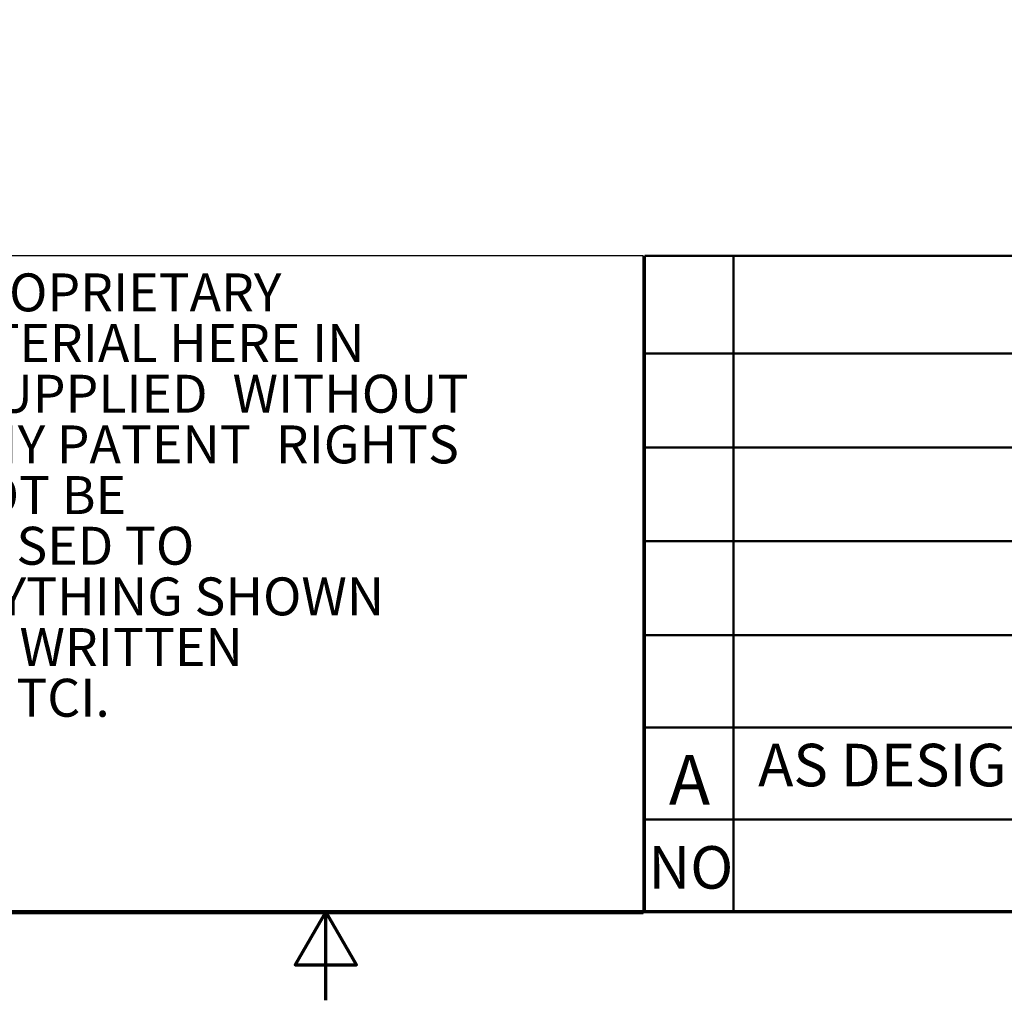
# Model space of a CAD drawing. Units: inches. Extents: x 1 to 43, y 0.5 to 33.5.
# Drawn here: x 20.3 to 25.8, y 0.5 to 6 of the extents above; entities that cross this region are included whole.
import ezdxf
from ezdxf.enums import TextEntityAlignment as Align

# ---------------------------------------------------------------- set-up
doc = ezdxf.new("R2010")
doc.units = ezdxf.units.IN
doc.header["$LTSCALE"] = 2
doc.header["$MEASUREMENT"] = 0
for name, color, linetype, lineweight in [('Border (ANSI)', 7, 'Continuous', 70), ('Sketch Geometry (ANSI)', 7, 'Continuous', 25), ('Symbol (ANSI)', 7, 'Continuous', 25), ('Title (ANSI)', 7, 'Continuous', 50)]:
    doc.layers.add(name, color=color, linetype=linetype, lineweight=lineweight)
doc.styles.add('Note Text (ANSI)', font='tahoma.ttf')
doc.styles.add('Text Style30', font='tahoma.ttf')
doc.styles.add('Text Style38', font='tahoma.ttf')
doc.styles.add('Text Style39', font='tahoma.ttf')

# ---------------------------------------------------------------- blocks, each defined once
blk = doc.blocks.new('Borders Default Border')
at = {"layer": 'Border (ANSI)', "flags": 128}
for points in [[(0.75, 0.5), (0.75, 16.5), (21.25, 16.5), (21.25, 0.5), (0.75, 0.5)], [(11, 0.25), (11, 0.5), (10.9134, 0.35), (11.0866, 0.35), (11, 0.5)]]:
    blk.add_lwpolyline(points, dxfattribs=at)
blk = doc.blocks.new('Title Blocks TCI_TITLE')
at = {"layer": 'Title (ANSI)'}
for p, q in [((4.0636, 5.6529), (4.0636, 3.8029)), ((13.4136, 5.6529), (4.0636, 5.6529)), ((4.3136, 5.6529), (4.3136, 3.8029)), ((4.0636, 5.3779), (8.3636, 5.3779)), ((4.0636, 5.1129), (8.3636, 5.1129)), ((4.0636, 4.8479), (8.3636, 4.8479)), ((4.0636, 4.5829), (8.3736, 4.5829)), ((4.0636, 4.3229), (8.3636, 4.3229)), ((4.0636, 4.0629), (8.3636, 4.0629)), ((4.0636, 3.8029), (13.4136, 3.8029))]:
    blk.add_line(p, q, dxfattribs=at)
at = {"layer": 'Title (ANSI)', "insert": (4.0736, 3.9879), "char_height": 0.12, "width": 0.227833, "attachment_point": 1, "style": 'Note Text (ANSI)'}
blk.add_mtext('NO', dxfattribs=at)
at = {"layer": 'Title (ANSI)'}
for tag, height, style, p in [('<REV1>', 0.12, 'Note Text (ANSI)', (4.1336, 5.5729)), ('<DISCRIPTION1>', 0.12, 'Note Text (ANSI)', (4.3336, 5.5729)), ('<DATE1>', 0.12, 'Note Text (ANSI)', (7.0236, 5.5729)), ('<BY1>', 0.12, 'Note Text (ANSI)', (7.8236, 5.5729)), ('<REV2>', 0.12, 'Note Text (ANSI)', (4.1336, 5.2979)), ('<DISCRIPTION2>', 0.12, 'Note Text (ANSI)', (4.3336, 5.2979)), ('<DATE2>', 0.12, 'Note Text (ANSI)', (7.0236, 5.2979)), ('<BY2>', 0.12, 'Note Text (ANSI)', (7.8236, 5.2979)), ('<REV3>', 0.12, 'Note Text (ANSI)', (4.1336, 5.0329)), ('<DISCRIPTION3>', 0.12, 'Note Text (ANSI)', (4.3336, 5.0329)), ('<DATE3>', 0.12, 'Note Text (ANSI)', (7.0236, 5.0329)), ('<BY3>', 0.12, 'Note Text (ANSI)', (7.8236, 5.0329)), ('<TITLE1>', 0.18, 'Text Style30', (9.5136, 4.9629)), ('<REV4>', 0.12, 'Note Text (ANSI)', (4.1336, 4.7679)), ('<DISCRIPTION4>', 0.12, 'Note Text (ANSI)', (4.3336, 4.7679)), ('<DATE4>', 0.12, 'Note Text (ANSI)', (7.0236, 4.7679)), ('<BY4>', 0.12, 'Note Text (ANSI)', (7.8236, 4.7679)), ('<TITLE2>', 0.18, 'Text Style30', (9.5136, 4.6329)), ('<REV5>', 0.12, 'Note Text (ANSI)', (4.1336, 4.5029)), ('<DISCRIPTION5>', 0.12, 'Note Text (ANSI)', (4.3336, 4.5029)), ('<DATE5>', 0.12, 'Note Text (ANSI)', (7.0236, 4.5029)), ('<BY5>', 0.12, 'Note Text (ANSI)', (7.8236, 4.5029)), ('<REV6>', 0.12, 'Note Text (ANSI)', (4.1336, 4.2429)), ('<DISCRIPTION6>', 0.12, 'Note Text (ANSI)', (4.3336, 4.2429)), ('<DATE6>', 0.12, 'Note Text (ANSI)', (7.0236, 4.2429)), ('<BY6>', 0.12, 'Note Text (ANSI)', (7.8236, 4.2429)), ('<DRAWING_NUMBER>', 0.125, 'Text Style39', (11.6636, 4.2229)), ('<SHEET_SIZE>', 0.18, 'Text Style30', (11.5386, 4.0529))]:
    blk.add_attdef(tag, text='', height=height, dxfattribs=dict(at, style=style)).set_placement(p, align=Align.TOP_LEFT)
for tag, p, height, style in [('<DATE>_001', (10.4734, 4.1234), 0.1, 'Text Style38'), ('<SCALE>_001', (9.4204, 3.8275), 0.12, 'Note Text (ANSI)')]:
    blk.add_attdef(tag, p, '', height=height, dxfattribs=dict(at, style=style))

msp = doc.modelspace()

# ---------------------------------------------------------------- linework, layer by layer
at = {"layer": 'Sketch Geometry (ANSI)'}
for p, q in [((23.7907, 4.7015), (17.4075, 4.7015)), ((23.7907, 0.9905), (23.7907, 4.7015)), ((17.4075, 0.9905), (23.7907, 0.9905))]:
    msp.add_line(p, q, dxfattribs=at)

# ---------------------------------------------------------------- block references
at = {"xscale": 2, "yscale": 2, "zscale": 2}
for name, p in [('Borders Default Border', (0, 0)), ('Title Blocks TCI_TITLE', (15.6728, -6.6059))]:
    msp.add_blockref(name, p, dxfattribs=at)

# ---------------------------------------------------------------- texts
at = {"layer": 'Symbol (ANSI)', "insert": (17.5954, 4.6013), "char_height": 0.2627089, "width": 5.65557, "attachment_point": 1, "line_spacing_factor": 0.801435, "style": 'Note Text (ANSI)'}
msp.add_mtext('{\\fMS Shell Dlg 2|b0|i0|c0|p0;\\H0.81459x;TCI, LLC\\fArial|b0|i0|c0|p34; \\fMS Shell Dlg 2|b0|i0|c0|p0;CLAIMS PROPRIETARY \\PRIGHTS IN THE MATERIAL HERE IN \\H1.17014x; \\H0.8546x;\\PDISCLOSED. IT IS SUPPLIED \\H1.15847x; \\H0.86321x;WITHOUT\\H1.15927x; \\H0.86261x;\\PPREDJUDICE TO ANY PATENT \\H1.15921x; \\H0.86265x;RIGHTS \\H1.15922x; \\H0.86265x;\\POF TCI AND MAY NOT BE \\H1.15922x; \\H0.86265x;\\PREPRODUCED OR USED TO \\H1.15922x; \\H0.86265x;\\PMANUFACTURE ANYTHING SHOWN \\H1.15922x; \\H0.86265x;\\PTHEREIN WITHOUT WRITTEN \\H1.15922x; \\H0.86265x;\\PPERMISSION FROM TCI.\\H1.15922x; }', dxfattribs=at)
at = {"layer": 'Symbol (ANSI)', "insert": (24.4398, 1.9473), "char_height": 0.24, "width": 2.734003, "attachment_point": 1, "style": 'Note Text (ANSI)'}
msp.add_mtext('{\\fTahoma|b0|i0;AS DESIGNED}', dxfattribs=at)
at = {"layer": 'Symbol (ANSI)', "insert": (23.9365, 1.8844), "char_height": 0.28, "attachment_point": 1, "style": 'Note Text (ANSI)'}
msp.add_mtext('{\\fTahoma|b0|i0;\\H0.2800;A}', dxfattribs=at)

doc.saveas('drawing.dxf')
